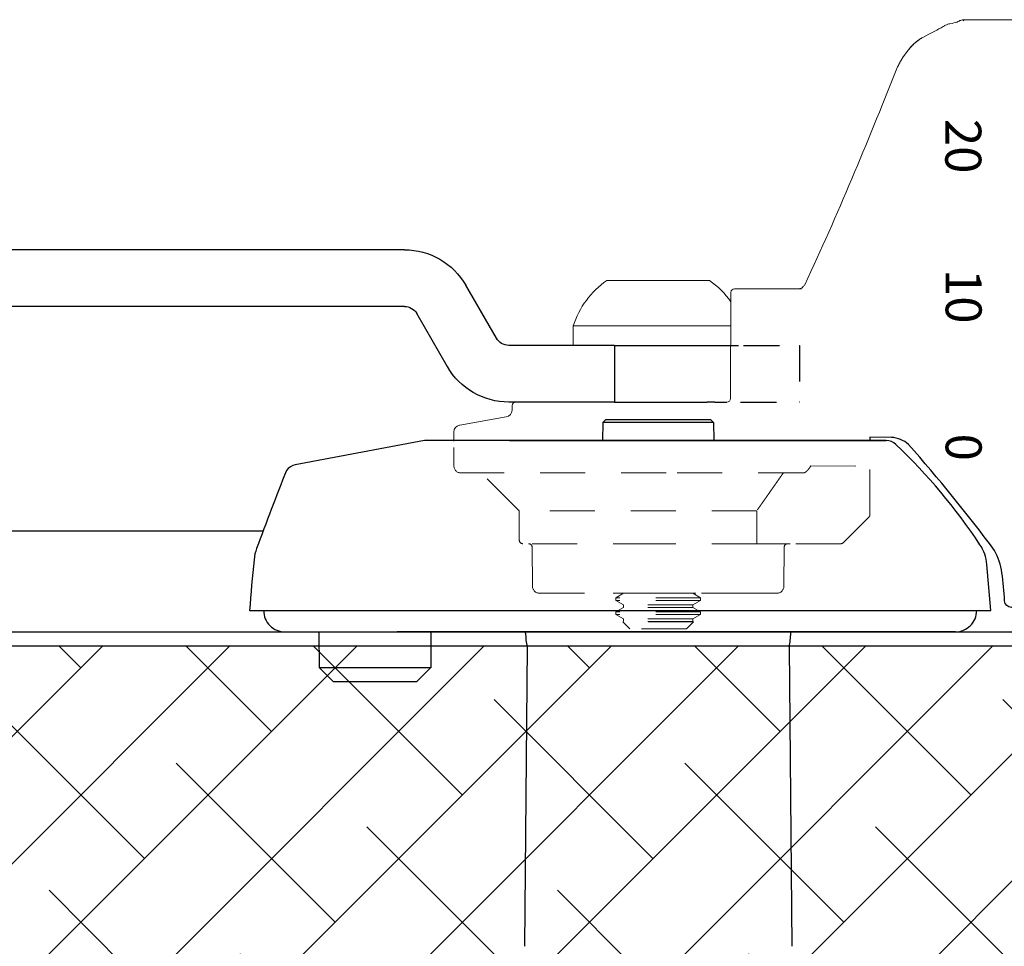
# Model space of a CAD drawing. Units: inches. Extents: x 0 to 102, y 0 to 32.
# Drawn here: x 10 to 12, y 12 to 15 of the extents above; entities that cross this region are included whole.
import ezdxf

# ---------------------------------------------------------------- set-up
doc = ezdxf.new("R2010")
doc.units = ezdxf.units.IN
doc.header["$MEASUREMENT"] = 0
doc.linetypes.add('HIDDEN2', pattern=[0.1875, 0.125, -0.0625])
doc.layers.add('WINTECH_DESIGN', color=3, linetype='Continuous', lineweight=25)
doc.styles.add('TECHNICLITE', font='techl___.ttf', dxfattribs={"height": 0.1})

# ---------------------------------------------------------------- blocks, each defined once
blk = doc.blocks.new('961 side')
at = {"layer": 'WINTECH_DESIGN', "color": 3}
for p, q in [((0.7273, 0.4232), (3.4104, 0.4232)), ((0.4716, 0.1772), (0.5569, 0.3248)), ((0.7273, 0.2657), (3.4104, 0.2657)), ((0.608, 0.0984), (0.6932, 0.2461)), ((-0.1353, 0.1575), (-0.2018, 0.1575)), ((-0.1146, 0.1575), (-0.1353, 0.1575)), ((-0.0334, 0.1575), (-0.1146, 0.1575)), ((0.0334, 0.1575), (-0.0334, 0.1575)), ((0.1432, 0.1575), (0.0334, 0.1575)), ((0.1432, 0.1575), (0.1432, 0)), ((0.1432, 0.1575), (0.4375, 0.1575)), ((-0.1353, 0), (-0.1693, 0)), ((-0.1353, 0), (-0.1146, 0)), ((-0.0334, 0), (-0.1146, 0)), ((0.0334, 0), (-0.0334, 0)), ((0.1432, 0), (0.0334, 0)), ((0.1432, 0), (0.4375, 0))]:
    blk.add_line(p, q, dxfattribs=at)
at = {"layer": 'WINTECH_DESIGN', "color": 1, "linetype": 'HIDDEN2', "ltscale": 0.5}
for p, q in [((-0.3697, 0.1575), (-0.3709, 0.1575)), ((-0.3709, 0.1575), (-0.3709, 0)), ((-0.2154, 0.1575), (-0.3697, 0.1575)), ((-0.3709, 0), (-0.3697, 0)), ((-0.2071, 0), (-0.3697, 0))]:
    blk.add_line(p, q, dxfattribs=at)
at = {"layer": 'WINTECH_DESIGN', "color": 3}
for centre, radius, start, end in [((0.7273, 0.2264), 0.1969, 90, 150), ((0.7273, 0.2264), 0.0394, 90, 150), ((0.4375, 0.1969), 0.0394, 270, 330), ((0.4375, 0.1969), 0.1969, 270, 330)]:
    blk.add_arc(centre, radius, start, end, dxfattribs=at)
blk = doc.blocks.new('*U32')
at = {"color": 1, "linetype": 'HIDDEN2', "lineweight": 0}
for p, q in [((0.5889, 2.326), (0.5889, 2.5301)), ((0.4242, 2.4612), (0.5889, 2.46))]:
    blk.add_line(p, q, dxfattribs=at)
at = {"layer": 'WINTECH_DESIGN', "color": 3, "lineweight": 0}
for p, q in [((1.211, 3.7015), (0.8532, 3.7015)), ((-0.1426, 2.9767), (0.1426, 2.9767)), ((0.2012, 2.6484), (0.2025, 2.9437)), ((0.3984, 2.9535), (0.2123, 2.9535)), ((0.2021, 2.8506), (-0.2362, 2.8506)), ((-0.2362, 2.7956), (-0.2362, 2.8506)), ((-0.4062, 2.6288), (-0.4063, 2.6164)), ((0.022, 2.6386), (0.1913, 2.6386)), ((0.2012, 2.6484), (0.2012, 2.6484)), ((-0.4225, 2.5972), (-0.5519, 2.5744))]:
    blk.add_line(p, q, dxfattribs=at)
at = {"layer": 'WINTECH_DESIGN', "color": 3}
for p, q in [((-0.1542, 2.582), (-0.1547, 2.5315)), ((-0.1457, 2.5906), (-0.1542, 2.582)), ((0.1542, 2.582), (-0.1542, 2.582)), ((-0.1457, 2.5906), (0.1457, 2.5906)), ((0.1457, 2.5906), (0.1542, 2.582)), ((0.1542, 2.582), (0.1547, 2.5315)), ((-0.7319, 2.0591), (0.9252, 2.0591)), ((0.8268, 2), (-0.7257, 2)), ((-0.3644, 1.9579), (-0.372, 1.1258)), ((0.3644, 1.9579), (0.372, 1.1258))]:
    blk.add_line(p, q, dxfattribs=at)
at = {"layer": 'WINTECH_DESIGN', "lineweight": 0}
blk.add_line((-0.5682, 2.5551), (-0.5684, 2.5301), dxfattribs=at)
at = {"layer": 'WINTECH_DESIGN'}
for p, q in [((-0.4136, 2.5315), (0.634, 2.5315)), ((-0.3685, 1.9963), (-0.3686, 2)), ((0.3685, 1.9963), (0.3686, 2))]:
    blk.add_line(p, q, dxfattribs=at)
at = {"layer": 'WINTECH_DESIGN', "color": 1, "linetype": 'HIDDEN2', "lineweight": 0}
for p, q in [((-0.3869, 2.3365), (-0.4921, 2.4417)), ((0.4033, 2.4417), (0, 2.4417)), ((0.2742, 2.3365), (-0.3869, 2.3365)), ((-0.3862, 2.2546), (-0.3869, 2.3365)), ((0.5147, 2.2477), (0.586, 2.3191)), ((-0.3494, 2.1266), (-0.3503, 2.2351)), ((0.2741, 2.2449), (0.367, 2.2449)), ((0.3494, 2.1266), (0.3503, 2.2351)), ((0.5077, 2.2449), (0.367, 2.2449)), ((-0.3297, 2.1071), (0.3297, 2.1071)), ((-0.0966, 2.1071), (-0.1181, 2.0947)), ((0.1181, 2.0947), (-0.1181, 2.0947)), ((-0.1181, 2.0874), (-0.1181, 2.0947)), ((0.1181, 2.0874), (-0.1181, 2.0874)), ((-0.0966, 2.075), (-0.1181, 2.0874)), ((0.0966, 2.1071), (0.1181, 2.0947)), ((0.0966, 2.075), (0.1181, 2.0874)), ((0.1181, 2.0874), (0.1181, 2.0947)), ((-0.0966, 2.0677), (-0.1181, 2.0553)), ((0.1181, 2.0553), (-0.1181, 2.0553)), ((-0.1181, 2.048), (-0.1181, 2.0553)), ((0.0966, 2.075), (-0.0966, 2.075)), ((-0.0966, 2.075), (-0.0966, 2.0677)), ((0.0966, 2.0677), (-0.0966, 2.0677)), ((0.0966, 2.075), (0.0966, 2.0677)), ((0.0966, 2.0677), (0.1181, 2.0553)), ((0.1181, 2.048), (0.1181, 2.0553)), ((0.1181, 2.048), (-0.1181, 2.048)), ((-0.0966, 2.0356), (-0.1181, 2.048)), ((-0.0966, 2.0283), (-0.0978, 2.0277)), ((0.0978, 2.0277), (-0.0978, 2.0277)), ((-0.0787, 2.0086), (-0.0978, 2.0277)), ((0.0966, 2.0356), (-0.0966, 2.0356)), ((-0.0966, 2.0356), (-0.0966, 2.0283)), ((0.0966, 2.0283), (-0.0966, 2.0283)), ((0.0787, 2.0086), (0.0978, 2.0277)), ((0.0966, 2.0356), (0.1181, 2.048)), ((0.0966, 2.0356), (0.0966, 2.0283)), ((0.0966, 2.0283), (0.0978, 2.0277)), ((0.0787, 2.0086), (-0.0787, 2.0086))]:
    blk.add_line(p, q, dxfattribs=at)
at = {"layer": 'WINTECH_DESIGN', "color": 3}
for points in [[(-1.0965, 2.0591, 0.422926), (-1.0374, 2), (0.8268, 2, 0.414214), (0.8858, 2.0591), (0.9252, 2.0591), (0.914, 2.1872, 0.125137), (0.8948, 2.2422, 0.056489), (0.6611, 2.5207, 0.192282), (0.634, 2.5315), (-0.6496, 2.5315), (-1.0089, 2.4641, 0.187079), (-1.0336, 2.4488, 0.005125), (-1.1164, 2.2316, 0.067668), (-1.1235, 2.2005, 0.01312), (-1.1358, 2.0591), (0.8858, 2.0591)], [(1.2305, 2.0867), (1.2305, 2.0867, -0.422158), (1.2108, 2.0677), (0.9827, 2.0677, -0.402748), (0.9631, 2.0865, 0.026695), (0.9559, 2.164, 0.08754), (0.9352, 2.2263, 0.019544), (0.6961, 2.5211, 0.158038), (0.6487, 2.5405), (0.5889, 2.5409), (0.5889, 2.5315)]]:
    blk.add_lwpolyline(points, format="xyb", dxfattribs=at)
at = {"layer": 'WINTECH_DESIGN', "color": 1, "linetype": 'HIDDEN2', "lineweight": 0}
blk.add_lwpolyline([(-0.5484, 2.4417, -0.411651), (-0.568, 2.4612), (-0.5685, 2.5126)], format="xyb", dxfattribs=at)
at = {"layer": 'WINTECH_DESIGN', "color": 3}
blk.add_lwpolyline([(-0.9424, 2), (-0.6324, 2), (-0.6324, 1.9002), (-0.9415, 1.9002), (-0.9415, 1.9002), (-0.9035, 1.8622), (-0.6713, 1.8622), (-0.6333, 1.9002), (-0.9415, 1.9002), (-0.9424, 2)], dxfattribs=at)
at = {"layer": 'WINTECH_DESIGN', "color": 3, "lineweight": 0}
for centre, radius, start, end in [((0.8181, 3.6515), 0.0394, 100.2888, 118.6353), ((0.8181, 3.6515), 0.0394, 118.6323, 118.6838), ((0, 2.773), 0.2487, 125, 161.8004), ((0, 2.773), 0.2487, 35.5345, 55), ((0.2123, 2.9437), 0.00984, 90, 179.75), ((-0.3963, 2.6287), 0.00984, 90.0037, 179.5), ((-0.426, 2.6165), 0.0197, 280, 359.5), ((-0.5485, 2.555), 0.0197, 100, 179.5)]:
    blk.add_arc(centre, radius, start, end, dxfattribs=at)
at = {"layer": 'WINTECH_DESIGN', "color": 1, "linetype": 'HIDDEN2', "lineweight": 0}
for centre, radius, start, end in [((0.5791, 2.326), 0.00984, 315, 359.5), ((-0.3763, 2.2547), 0.00984, 180.5, 269.9964), ((0.5077, 2.2547), 0.00984, 270, 315), ((-0.3602, 2.235), 0.00984, 0.5, 89.9964), ((0.3602, 2.235), 0.00984, 90.0036, 179.5), ((-0.3297, 2.1267), 0.0197, 180.5, 269.9982), ((0.3297, 2.1267), 0.0197, 270.0018, 359.5)]:
    blk.add_arc(centre, radius, start, end, dxfattribs=at)
at = {"layer": 'WINTECH_DESIGN', "color": 3}
for centre, start, end in [((-0.1717, 1.998), 180.5, 191.771), ((0.1717, 1.998), 348.229, 359.5)]:
    blk.add_arc(centre, 0.1969, start, end, dxfattribs=at)
at = {"layer": 'WINTECH_DESIGN', "color": 1, "linetype": 'HIDDEN2', "lineweight": 0}
blk.add_ellipse((0.4032, 2.4614), major_axis=(0.0002, -0.0197), ratio=0.707085, start_param=6.27443, end_param=6.784493, dxfattribs=at)
at = {"layer": 'WINTECH_DESIGN', "color": 3, "lineweight": 0}
for points, knots in [([(0.8306, 3.6945), (0.8312, 3.6949), (0.8318, 3.6952), (0.8327, 3.6957), (0.833, 3.6959), (0.8333, 3.6961), (0.8334, 3.6962), (0.8335, 3.6962), (0.8335, 3.6962), (0.8336, 3.6962), (0.8335, 3.6962), (0.8337, 3.6963), (0.8337, 3.6963), (0.8337, 3.6963), (0.8337, 3.6963), (0.8338, 3.6964), (0.8338, 3.6964), (0.8339, 3.6964), (0.8339, 3.6964), (0.8341, 3.6966), (0.8343, 3.6967), (0.8374, 3.6983), (0.8405, 3.6995), (0.8467, 3.7011), (0.85, 3.7015), (0.8532, 3.7015)], [0.0573817, 0.0573817, 0.0573817, 0.0573817, 0.1112941, 0.1112941, 0.1654718, 0.1654718, 0.1917041, 0.1917041, 0.2044107, 0.2044107, 0.2139423, 0.2139423, 0.2147141, 0.2147141, 0.2151007, 0.2151007, 0.2154899, 0.2154899, 0.2158791, 0.2158791, 0.2174591, 0.2174591, 0.2423229, 0.2423229, 0.2669666, 0.2669666, 0.2669666, 0.2669666]), ([(0.8532, 3.7015), (0.8532, 3.7015), (0.8532, 3.7015), (0.8532, 3.7015), (0.8532, 3.7015), (0.8528, 3.7013), (0.8519, 3.7008), (0.8511, 3.7002), (0.8497, 3.6995), (0.848, 3.6984)], [0.4996914, 0.4996914, 0.4996914, 0.4996914, 0.4997471, 0.4997471, 0.4997471, 0.7501957, 0.7501957, 0.7501957, 1, 1, 1, 1]), ([(0.811, 3.6902), (0.8195, 3.6917), (0.8262, 3.6933), (0.8307, 3.6946), (0.8315, 3.6948), (0.8315, 3.6948), (0.8316, 3.6948), (0.8316, 3.6948)], [0, 0, 0, 0, 0.1159952, 0.1159952, 0.1565535, 0.1565535, 0.1588155, 0.1588155, 0.1588155, 0.1588155]), ([(0.6599, 3.5569), (0.6647, 3.5689), (0.6706, 3.5807), (0.6838, 3.6023), (0.6911, 3.6123), (0.7074, 3.6313), (0.7165, 3.6399), (0.7294, 3.6488), (0.7326, 3.6507), (0.7359, 3.6524)], [0, 0, 0, 0, 0.099039, 0.099039, 0.2002691, 0.2002691, 0.3178097, 0.3178097, 0.3546441, 0.3546441, 0.3546441, 0.3546441]), ([(0.6599, 3.5569), (0.6644, 3.5684), (0.6701, 3.5796), (0.6828, 3.6008), (0.69, 3.611), (0.7062, 3.6301), (0.7153, 3.6389), (0.7285, 3.6482), (0.7321, 3.6505), (0.7359, 3.6524)], [0, 0, 0, 0, 0.0943906, 0.0943906, 0.1954374, 0.1954374, 0.3125539, 0.3125539, 0.354697, 0.354697, 0.354697, 0.354697]), ([(0.3896, 2.9535), (0.3901, 2.9535), (0.3907, 2.9535), (0.3933, 2.9537), (0.3954, 2.9543), (0.3993, 2.9559), (0.4011, 2.9571), (0.4047, 2.9602), (0.4063, 2.9624), (0.4074, 2.9648)], [0, 0, 0, 0, 0.0038374, 0.0038374, 0.01994326, 0.01994326, 0.03609769, 0.03609769, 0.05620356, 0.05620356, 0.05620356, 0.05620356]), ([(-0.3963, 2.6386), (-0.3963, 2.6386), (-0.3941, 2.6386), (-0.3898, 2.6386), (-0.3896, 2.6386), (-0.3895, 2.6386), (-0.3893, 2.6386), (-0.3847, 2.6386), (-0.3779, 2.6386), (-0.3688, 2.6386), (-0.3682, 2.6386), (-0.3676, 2.6386), (-0.367, 2.6386), (-0.3579, 2.6386), (-0.3468, 2.6386), (-0.3338, 2.6386), (-0.332, 2.6386), (-0.3301, 2.6386), (-0.3281, 2.6386), (-0.3123, 2.6386), (-0.2942, 2.6386), (-0.2738, 2.6386), (-0.2559, 2.6386), (-0.2366, 2.6386), (-0.2159, 2.6386), (-0.2129, 2.6386), (-0.2099, 2.6386), (-0.2069, 2.6386), (-0.1847, 2.6386), (-0.1614, 2.6386), (-0.1369, 2.6386), (-0.1353, 2.6386), (-0.1336, 2.6386), (-0.132, 2.6386), (-0.1076, 2.6386), (-0.0824, 2.6386), (-0.0566, 2.6386), (-0.0558, 2.6386), (-0.0549, 2.6386), (-0.0541, 2.6386), (-0.029, 2.6386), (-0.0036, 2.6386), (0.022, 2.6386)], [0.5, 0.5, 0.5, 0.5, 0.5605469, 0.5605469, 0.5605469, 0.5625, 0.5625, 0.5625, 0.6210938, 0.6210938, 0.6210938, 0.625, 0.625, 0.625, 0.6796875, 0.6796875, 0.6796875, 0.6875, 0.6875, 0.6875, 0.75, 0.75, 0.75, 0.8046875, 0.8046875, 0.8046875, 0.8125, 0.8125, 0.8125, 0.8710938, 0.8710938, 0.8710938, 0.875, 0.875, 0.875, 0.9355469, 0.9355469, 0.9355469, 0.9375, 0.9375, 0.9375, 1, 1, 1, 1]), ([(0.2012, 2.6484), (0.2012, 2.6458), (0.2001, 2.6432), (0.1965, 2.6396), (0.1939, 2.6386), (0.1913, 2.6386)], [0, 0, 0, 0, 0.5, 0.5, 1, 1, 1, 1])]:
    blk.add_open_spline(points, degree=3, knots=knots, dxfattribs=at)
for points in [[(0.7358, 3.6524), (0.7592, 3.6644), (0.7783, 3.6747), (0.7921, 3.6822)], [(0.7921, 3.6822), (0.7947, 3.6835), (0.797, 3.6848), (0.7992, 3.686)], [(0.7991, 3.686), (0.7992, 3.686), (0.7992, 3.686), (0.7992, 3.686)], [(0.7992, 3.686), (0.7992, 3.686), (0.7992, 3.686), (0.7992, 3.686)], [(0.4074, 2.9648), (0.499, 3.1588), (0.5806, 3.3575), (0.6599, 3.5569)], [(0.4074, 2.9648), (0.4074, 2.9648), (0.4074, 2.9648), (0.4074, 2.9648)], [(0.4074, 2.9648), (0.4074, 2.9648), (0.4074, 2.9648), (0.4074, 2.9648)], [(0.3984, 2.9535), (0.3984, 2.9535), (0.3984, 2.9535), (0.3984, 2.9535)]]:
    blk.add_open_spline(points, degree=3, dxfattribs=at)
at = {"layer": 'WINTECH_DESIGN', "color": 1, "linetype": 'HIDDEN2', "lineweight": 0}
for points, knots in [([(0.0221, 2.4417), (-0.0117, 2.4417), (-0.0453, 2.4417), (-0.0785, 2.4417), (-0.0796, 2.4417), (-0.0806, 2.4417), (-0.0817, 2.4417), (-0.117, 2.4417), (-0.1513, 2.4417), (-0.1847, 2.4417), (-0.1858, 2.4417), (-0.1868, 2.4417), (-0.1879, 2.4417), (-0.2215, 2.4417), (-0.2535, 2.4417), (-0.284, 2.4417), (-0.286, 2.4417), (-0.288, 2.4417), (-0.2901, 2.4417), (-0.323, 2.4417), (-0.3535, 2.4417), (-0.3813, 2.4417), (-0.4074, 2.4417), (-0.4307, 2.4417), (-0.4513, 2.4417), (-0.4527, 2.4417), (-0.4541, 2.4417), (-0.4554, 2.4417), (-0.4758, 2.4417), (-0.493, 2.4417), (-0.507, 2.4417), (-0.5074, 2.4417), (-0.5079, 2.4417), (-0.5083, 2.4417), (-0.5215, 2.4417), (-0.5315, 2.4417), (-0.5382, 2.4417), (-0.5384, 2.4417), (-0.5386, 2.4417), (-0.5388, 2.4417), (-0.5452, 2.4417), (-0.5484, 2.4417), (-0.5484, 2.4417)], [0, 0, 0, 0, 0.0605469, 0.0605469, 0.0605469, 0.0625, 0.0625, 0.0625, 0.1230469, 0.1230469, 0.1230469, 0.125, 0.125, 0.125, 0.1835937, 0.1835937, 0.1835937, 0.1875, 0.1875, 0.1875, 0.25, 0.25, 0.25, 0.3085938, 0.3085938, 0.3085938, 0.3125, 0.3125, 0.3125, 0.3730469, 0.3730469, 0.3730469, 0.375, 0.375, 0.375, 0.4355469, 0.4355469, 0.4355469, 0.4375, 0.4375, 0.4375, 0.5, 0.5, 0.5, 0.5]), ([(0.4242, 2.4612), (0.4241, 2.4612), (0.4241, 2.4612), (0.4233, 2.4595), (0.4224, 2.4579), (0.4203, 2.4548), (0.4192, 2.4533), (0.4161, 2.4497), (0.4147, 2.4482), (0.4131, 2.4468), (0.4124, 2.4462), (0.4112, 2.4451), (0.4107, 2.4446), (0.4101, 2.4442)], [-0.03688183, -0.03688183, -0.03688183, -0.03688183, -0.03673721, -0.03673721, -0.02995833, -0.02995833, -0.02354306, -0.02354306, -0.01362331, -0.01362331, -0.0065566, -0.0065566, -0.000001, -0.000001, -0.000001, -0.000001]), ([(0.2741, 2.2449), (0.2741, 2.2449), (0.2741, 2.2449), (0.2741, 2.2449), (0.2741, 2.245), (0.2742, 2.2457), (0.2742, 2.2462), (0.2742, 2.2475), (0.2742, 2.2484), (0.2742, 2.2502), (0.2742, 2.2511), (0.2742, 2.2529), (0.2742, 2.2537), (0.2742, 2.2546)], [-0.09617248, -0.09617248, -0.09617248, -0.09617248, -0.09585146, -0.09585146, -0.08454779, -0.08454779, -0.0738399, -0.0738399, -0.06306681, -0.06306681, -0.05499419, -0.05499419, -0.04814615, -0.04814615, -0.04814615, -0.04814615]), ([(0, 2.2449), (-0.0216, 2.2449), (-0.043, 2.2449), (-0.0642, 2.2449), (-0.0656, 2.2449), (-0.067, 2.2449), (-0.0685, 2.2449), (-0.091, 2.2449), (-0.1129, 2.2449), (-0.1343, 2.2449), (-0.1357, 2.2449), (-0.137, 2.2449), (-0.1385, 2.2449), (-0.1592, 2.2449), (-0.179, 2.2449), (-0.1979, 2.2449), (-0.2006, 2.2449), (-0.2032, 2.2449), (-0.2059, 2.2449), (-0.2277, 2.2449), (-0.2477, 2.2449), (-0.2661, 2.2449), (-0.2822, 2.2449), (-0.2966, 2.2449), (-0.3095, 2.2449), (-0.3114, 2.2449), (-0.3132, 2.2449), (-0.315, 2.2449), (-0.328, 2.2449), (-0.3391, 2.2449), (-0.3481, 2.2449), (-0.3487, 2.2449), (-0.3493, 2.2449), (-0.3499, 2.2449), (-0.3586, 2.2449), (-0.3652, 2.2449), (-0.3696, 2.2449), (-0.3698, 2.2449), (-0.3699, 2.2449), (-0.37, 2.2449), (-0.3742, 2.2449), (-0.3763, 2.2449), (-0.3763, 2.2449)], [0, 0, 0, 0, 0.0585937, 0.0585937, 0.0585937, 0.0625, 0.0625, 0.0625, 0.1210937, 0.1210937, 0.1210937, 0.125, 0.125, 0.125, 0.1796875, 0.1796875, 0.1796875, 0.1875, 0.1875, 0.1875, 0.25, 0.25, 0.25, 0.3046875, 0.3046875, 0.3046875, 0.3125, 0.3125, 0.3125, 0.3710937, 0.3710937, 0.3710937, 0.375, 0.375, 0.375, 0.4355469, 0.4355469, 0.4355469, 0.4375, 0.4375, 0.4375, 0.5, 0.5, 0.5, 0.5]), ([(0.2741, 2.2449), (0.2589, 2.2449), (0.2423, 2.2449), (0.2245, 2.2449), (0.222, 2.2449), (0.2195, 2.2449), (0.2168, 2.2449), (0.1956, 2.2449), (0.1731, 2.2449), (0.1493, 2.2449), (0.1285, 2.2449), (0.107, 2.2449), (0.0849, 2.2449), (0.0818, 2.2449), (0.0785, 2.2449), (0.0754, 2.2449), (0.0506, 2.2449), (0.0254, 2.2449), (0, 2.2449)], [0, 0, 0, 0, 0.21875, 0.21875, 0.21875, 0.25, 0.25, 0.25, 0.5, 0.5, 0.5, 0.71875, 0.71875, 0.71875, 0.75, 0.75, 0.75, 1, 1, 1, 1]), ([(0, 2.1071), (-0.0189, 2.1071), (-0.0377, 2.1071), (-0.0563, 2.1071), (-0.0575, 2.1071), (-0.0587, 2.1071), (-0.06, 2.1071), (-0.0797, 2.1071), (-0.0989, 2.1071), (-0.1176, 2.1071), (-0.1189, 2.1071), (-0.1201, 2.1071), (-0.1214, 2.1071), (-0.1395, 2.1071), (-0.1568, 2.1071), (-0.1734, 2.1071), (-0.1757, 2.1071), (-0.178, 2.1071), (-0.1804, 2.1071), (-0.1994, 2.1071), (-0.217, 2.1071), (-0.2331, 2.1071), (-0.2472, 2.1071), (-0.2599, 2.1071), (-0.2712, 2.1071), (-0.2728, 2.1071), (-0.2744, 2.1071), (-0.2759, 2.1071), (-0.2874, 2.1071), (-0.297, 2.1071), (-0.305, 2.1071), (-0.3055, 2.1071), (-0.306, 2.1071), (-0.3065, 2.1071), (-0.3139, 2.1071), (-0.3195, 2.1071), (-0.3234, 2.1071), (-0.3237, 2.1071), (-0.3239, 2.1071), (-0.3242, 2.1071), (-0.3278, 2.1071), (-0.3297, 2.1071), (-0.3297, 2.1071)], [0, 0, 0, 0, 0.0585938, 0.0585938, 0.0585938, 0.0625, 0.0625, 0.0625, 0.1210938, 0.1210938, 0.1210938, 0.125, 0.125, 0.125, 0.1796875, 0.1796875, 0.1796875, 0.1875, 0.1875, 0.1875, 0.25, 0.25, 0.25, 0.3046875, 0.3046875, 0.3046875, 0.3125, 0.3125, 0.3125, 0.3710937, 0.3710937, 0.3710937, 0.375, 0.375, 0.375, 0.4335937, 0.4335937, 0.4335937, 0.4375, 0.4375, 0.4375, 0.5, 0.5, 0.5, 0.5]), ([(0.3297, 2.1071), (0.3297, 2.1071), (0.3281, 2.1071), (0.3248, 2.1071), (0.3246, 2.1071), (0.3244, 2.1071), (0.3242, 2.1071), (0.3205, 2.1071), (0.3151, 2.1071), (0.308, 2.1071), (0.3075, 2.1071), (0.307, 2.1071), (0.3065, 2.1071), (0.2994, 2.1071), (0.2907, 2.1071), (0.2804, 2.1071), (0.279, 2.1071), (0.2775, 2.1071), (0.2759, 2.1071), (0.2635, 2.1071), (0.2492, 2.1071), (0.2331, 2.1071), (0.219, 2.1071), (0.2038, 2.1071), (0.1875, 2.1071), (0.1851, 2.1071), (0.1827, 2.1071), (0.1804, 2.1071), (0.1629, 2.1071), (0.1445, 2.1071), (0.1252, 2.1071), (0.1239, 2.1071), (0.1226, 2.1071), (0.1214, 2.1071), (0.1027, 2.1071), (0.0836, 2.1071), (0.0639, 2.1071), (0.0626, 2.1071), (0.0612, 2.1071), (0.06, 2.1071), (0.0402, 2.1071), (0.0202, 2.1071), (0, 2.1071)], [0.5, 0.5, 0.5, 0.5, 0.5585938, 0.5585938, 0.5585938, 0.5625, 0.5625, 0.5625, 0.6210938, 0.6210938, 0.6210938, 0.625, 0.625, 0.625, 0.6796875, 0.6796875, 0.6796875, 0.6875, 0.6875, 0.6875, 0.75, 0.75, 0.75, 0.8046875, 0.8046875, 0.8046875, 0.8125, 0.8125, 0.8125, 0.8710938, 0.8710938, 0.8710938, 0.875, 0.875, 0.875, 0.9335938, 0.9335938, 0.9335938, 0.9375, 0.9375, 0.9375, 1, 1, 1, 1])]:
    blk.add_open_spline(points, degree=3, knots=knots, dxfattribs=at)
blk.add_rational_spline([(0.348, 2.4417), (0.3067, 2.3828), (0.2742, 2.3365)], [1.01256364835, 1.02893860884, 1.03058907242], degree=2, dxfattribs=at)
blk.add_open_spline([(0.2742, 2.3365), (0.2742, 2.2955), (0.2742, 2.2546)], degree=2, dxfattribs=at)
at = {"layer": 'WINTECH_DESIGN', "color": 3, "lineweight": 0, "xscale": -1}
blk.add_blockref('961 side', (0.022, 2.6386), dxfattribs=at)
at = {"layer": 'WINTECH_DESIGN', "color": 3, "lineweight": 0, "style": 'TECHNICLITE'}
for tag, p in [('20', (0.7984, 3.4256)), ('10', (0.7994, 3.0084)), ('0', (0.7994, 2.5508))]:
    blk.add_attdef(tag, p, '', height=0.1, rotation=270, dxfattribs=at)
blk = doc.blocks.new('SD2200_NEG_LOCKJAMBR')
at = {"layer": 'WINTECH_DESIGN'}
h = blk.add_hatch(dxfattribs=at)
h.set_pattern_fill('ANSI38', color=54, scale=2)
h.paths.add_polyline_path([(-1.756, 1.5151, 0.414214), (-1.771, 1.5301), (-1.911, 1.5301, 0.414214), (-1.926, 1.5151), (-1.926, 1.4951, -0.414214), (-1.941, 1.4801), (-1.961, 1.4801, -0.414214), (-1.976, 1.4951), (-1.976, 1.5151, 0.414214), (-1.991, 1.5301), (-2.305, 1.5301), (-2.305, 1.4951, -0.414214), (-2.32, 1.4801), (-2.574, 1.4801, -0.414214), (-2.589, 1.4951), (-2.589, 1.6863, 0.080612), (-2.5898, 1.691), (-2.616, 1.7698, 0.322823), (-2.6303, 1.7801), (-2.879, 1.7801, -0.414214), (-2.894, 1.7951), (-2.894, 1.8351, -0.414214), (-2.879, 1.8501), (-2.5798, 1.8501), (-2.5798, 1.8805), (-8.4232, 1.8805), (-8.4232, 1.185), (-8.5949, 1.1225), (-8.2515, 0.9975), (-8.4232, 0.935), (-8.4232, -0.0403), (-1.7368, -0.0403), (-1.7368, -0.0099), (-2.879, -0.0099, -0.414214), (-2.894, 0.0051), (-2.894, 0.0551, -0.414214), (-2.879, 0.0701), (-1.7945, 0.0701, 0.322823), (-1.7802, 0.0803), (-1.7568, 0.1507, 0.080612), (-1.756, 0.1555), (-1.756, 0.7331, 0.414214), (-1.771, 0.7481), (-1.991, 0.7481, -0.414214), (-2.021, 0.7781), (-2.021, 0.8151), (-2.011, 0.8251), (-2.021, 0.8351), (-2.021, 0.8701, -0.198912), (-2.0122, 0.8913, 0.194578), (-2.0122, 1.0969, -0.198912), (-2.021, 1.1181), (-2.021, 1.1531), (-2.011, 1.1631), (-2.021, 1.1731), (-2.021, 1.2251, -0.414214), (-2.006, 1.2401), (-1.991, 1.2401, 0.414214), (-1.976, 1.2551), (-1.976, 1.2751, -0.414214), (-1.961, 1.2901), (-1.941, 1.2901, -0.414214), (-1.926, 1.2751), (-1.926, 1.2551, 0.414214), (-1.911, 1.2401), (-1.771, 1.2401, 0.414214), (-1.756, 1.2551)])
at = {"layer": 'WINTECH_DESIGN', "color": 7}
blk.add_line((-5.1804, 2.2), (-8.4232, 2.2), dxfattribs=at)
at = {"layer": 'WINTECH_DESIGN', "color": 2}
blk.add_lwpolyline([(-8.4232, 1.9201), (-2.4628, 1.9201, -0.414214), (-2.4232, 1.8805), (-2.4232, 1.6076), (-2.4628, 1.6076), (-2.4628, 1.8805), (-8.4232, 1.8805)], format="xyb", dxfattribs=at)
at = {"layer": 'WINTECH_DESIGN'}
blk.add_blockref('*U32', (-4.082, -0.0799), dxfattribs=at).add_auto_attribs({'20': '20', '10': '10', '0': '0'})

msp = doc.modelspace()

# ---------------------------------------------------------------- block references
at = {"layer": 'WINTECH_DESIGN'}
msp.add_blockref('SD2200_NEG_LOCKJAMBR', (15.5871, 10.908), dxfattribs=at)

doc.saveas('drawing.dxf')
